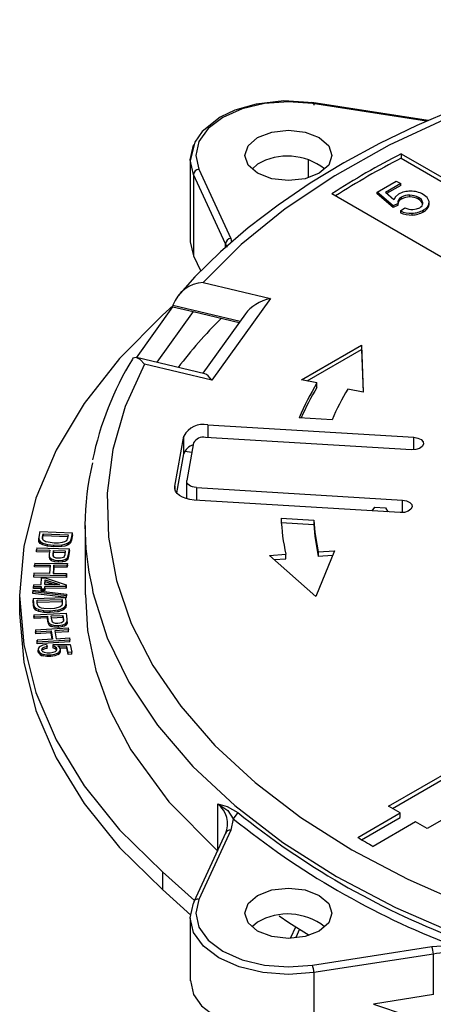
# Model space of a CAD drawing. Units: millimetres. Extents: x 5 to 619, y 2 to 447.
# Drawn here: x 425 to 433, y 244 to 262 of the extents above; entities that cross this region are included whole.
import ezdxf

# ---------------------------------------------------------------- set-up
doc = ezdxf.new("R2010")
doc.units = ezdxf.units.MM

msp = doc.modelspace()

# ---------------------------------------------------------------- linework, layer by layer
for p, q in [((432.9928, 259.9821), (430.8589, 260.3121)), ((432.9593, 259.9677), (430.8671, 260.2913)), ((428.7031, 259.5643), (428.6272, 259.2525)), ((432.4968, 259.3733), (436.7522, 256.9166)), ((432.4968, 259.3733), (432.4968, 259.2916)), ((432.4968, 259.2916), (436.6748, 256.8797)), ((428.6271, 259.2622), (428.6271, 257.7571)), ((428.6884, 258.9928), (428.6271, 259.2617)), ((429.8614, 259.18), (429.7669, 259.0984)), ((430.7894, 259.2585), (430.7894, 258.9384)), ((429.276, 257.7268), (428.6884, 258.9928)), ((428.6884, 258.9928), (428.6884, 257.5069)), ((428.785, 259.0894), (429.3726, 257.8234)), ((432.054, 258.6714), (432.4056, 258.8744)), ((432.4886, 258.8265), (432.2064, 258.6636)), ((432.4886, 258.7938), (432.229, 258.644)), ((432.4056, 258.8744), (432.4886, 258.8265)), ((432.4886, 258.7938), (432.4886, 258.8265)), ((435.4794, 256.1819), (431.224, 258.6385)), ((432.3487, 258.4222), (432.054, 258.6714)), ((432.054, 258.6387), (432.054, 258.6714)), ((432.3487, 258.3895), (432.054, 258.6387)), ((432.3584, 258.5319), (432.2064, 258.6636)), ((432.5011, 258.5443), (432.5011, 258.577)), ((432.6531, 258.5823), (432.6531, 258.615)), ((432.8122, 258.539), (432.8122, 258.5717)), ((432.4408, 258.4631), (432.3487, 258.4222)), ((432.4408, 258.4304), (432.3487, 258.3895)), ((432.3487, 258.3895), (432.3487, 258.4222)), ((432.4445, 258.4895), (432.4389, 258.4748)), ((432.4408, 258.4304), (432.4408, 258.4631)), ((432.4445, 258.4895), (432.4445, 258.5221)), ((432.4823, 258.3272), (432.5658, 258.3843)), ((433.0092, 258.4417), (433.0092, 258.4847)), ((432.4823, 258.3272), (432.4823, 258.2945)), ((432.695, 258.2518), (432.695, 258.2845)), ((432.9068, 258.3118), (432.9068, 258.3445)), ((429.276, 257.7268), (429.2993, 257.6658)), ((429.276, 257.6591), (429.276, 257.7268)), ((429.3726, 257.8234), (429.3869, 257.7548)), ((428.6884, 257.5069), (428.823, 257.2262)), ((428.8619, 257.0183), (430.0975, 256.7228)), ((428.311, 256.5962), (428.1172, 256.4159)), ((428.3088, 256.573), (428.3116, 256.6027)), ((428.3102, 256.6031), (429.5423, 256.3084)), ((430.0975, 256.7228), (429.0248, 255.2278)), ((427.639, 255.6387), (428.3089, 256.573)), ((428.6792, 256.4845), (428.012, 255.5547)), ((428.3088, 256.573), (428.6792, 256.4845)), ((428.6792, 256.4845), (429.5237, 256.2825)), ((429.6379, 256.4418), (428.8565, 255.3527)), ((430.6661, 255.2341), (431.7674, 255.87)), ((431.7674, 255.87), (431.8008, 255.0087)), ((431.7674, 255.87), (431.7674, 255.7884)), ((430.7713, 255.2132), (431.7674, 255.7884)), ((431.7674, 255.7884), (431.7976, 255.0093)), ((428.8933, 255.3439), (427.6384, 255.644)), ((429.0248, 255.2278), (427.7892, 255.5233)), ((430.9498, 255.1777), (430.6661, 255.2341)), ((430.9498, 255.0961), (430.9498, 255.1777)), ((431.8008, 255.0087), (431.5172, 255.065)), ((431.2295, 254.5034), (430.6273, 254.5399)), ((428.9489, 254.4093), (432.7282, 254.1805)), ((428.9489, 254.4093), (428.9489, 254.1771)), ((428.3425, 253.2851), (428.5094, 254.2037)), ((428.5094, 253.8771), (428.5094, 254.2037)), ((428.6875, 254.0769), (428.5623, 253.3879)), ((432.6865, 253.9509), (428.9072, 254.1796)), ((432.7282, 253.9509), (432.7282, 254.1805)), ((428.3794, 253.1615), (428.5094, 253.8771)), ((428.528, 253.9264), (428.6571, 253.9098)), ((428.5612, 253.3759), (428.5612, 253.0546)), ((428.3425, 253.2851), (428.3425, 253.2369)), ((428.7404, 253.261), (432.5196, 253.0322)), ((428.7404, 253.261), (428.7404, 253.0288)), ((432.4779, 252.8026), (428.6986, 253.0314)), ((432.5196, 252.8026), (432.5196, 253.0322)), ((432.007, 252.9), (431.9586, 252.834)), ((432.007, 252.9), (432.2059, 252.8879)), ((432.2059, 252.8879), (432.2543, 252.8161)), ((430.2927, 252.7027), (430.8949, 252.6662)), ((430.2974, 252.6207), (430.8949, 252.5846)), ((430.8949, 252.6662), (430.8949, 252.5846)), ((425.8679, 252.4564), (425.8486, 252.3531)), ((425.8679, 252.4564), (426.4646, 252.4296)), ((425.8465, 252.3367), (425.8465, 252.2937)), ((425.8486, 252.3531), (425.85, 252.3067)), ((425.85, 252.2741), (425.8493, 252.2988)), ((425.85, 252.3067), (425.8735, 252.2713)), ((425.85, 252.2741), (425.85, 252.3067)), ((425.8735, 252.2386), (425.85, 252.2741)), ((425.8735, 252.2713), (425.9229, 252.2427)), ((425.8735, 252.2386), (425.8735, 252.2713)), ((425.9198, 252.3542), (425.9312, 252.4154)), ((425.9198, 252.3216), (425.9312, 252.3827)), ((425.9225, 252.3094), (425.9198, 252.3542)), ((425.9198, 252.3542), (425.9198, 252.3216)), ((425.9312, 252.4154), (426.3871, 252.3949)), ((425.9312, 252.4154), (425.9312, 252.3827)), ((425.9312, 252.3827), (426.3811, 252.3625)), ((426.1338, 252.2452), (426.02, 252.258)), ((426.3759, 252.3347), (426.3545, 252.2863)), ((426.3871, 252.3949), (426.3759, 252.3347)), ((426.428, 252.2804), (426.4462, 252.331)), ((426.4462, 252.2983), (426.428, 252.2477)), ((426.428, 252.2477), (426.428, 252.2804)), ((426.4462, 252.331), (426.4646, 252.4296)), ((426.4646, 252.3969), (426.4462, 252.2983)), ((426.4462, 252.2983), (426.4462, 252.331)), ((426.4646, 252.3969), (426.4646, 252.4296)), ((425.8123, 252.1572), (425.8073, 252.1192)), ((425.8073, 252.1192), (426.0505, 252.1125)), ((425.8073, 252.0865), (425.8073, 252.1192)), ((426.0505, 252.0799), (425.8073, 252.0865)), ((425.8123, 252.1572), (426.4106, 252.1408)), ((425.9229, 252.21), (425.8735, 252.2386)), ((425.9229, 252.2427), (426.0062, 252.2192)), ((425.9229, 252.21), (425.9229, 252.2427)), ((426.0062, 252.1865), (425.9229, 252.21)), ((426.0062, 252.2192), (426.1253, 252.2062)), ((426.0062, 252.1865), (426.0062, 252.2192)), ((426.1253, 252.1735), (426.0062, 252.1865)), ((426.0505, 252.1125), (426.0408, 252.039)), ((426.1114, 252.0364), (426.1211, 252.1106)), ((426.1114, 252.0038), (426.1211, 252.0779)), ((426.1211, 252.1106), (426.335, 252.1047)), ((426.1211, 252.1106), (426.1211, 252.0779)), ((426.1211, 252.0779), (426.3307, 252.0722)), ((426.1253, 252.2062), (426.269, 252.2111)), ((426.1253, 252.1735), (426.1253, 252.2062)), ((426.269, 252.1785), (426.1253, 252.1735)), ((426.269, 252.1785), (426.269, 252.2111)), ((426.335, 252.1047), (426.3253, 252.0314)), ((426.3773, 252.2077), (426.3773, 252.2404)), ((426.3964, 252.0326), (426.4106, 252.1408)), ((426.4106, 252.1081), (426.3964, 251.9999)), ((426.4106, 252.1081), (426.4106, 252.1408)), ((431.2718, 252.1032), (430.9289, 251.2647)), ((430.974, 252.0822), (431.2718, 252.1032)), ((430.974, 252.0822), (430.974, 252.0005)), ((426.0397, 252.0322), (426.0397, 251.9824)), ((426.0825, 251.9208), (426.0825, 251.9534)), ((426.1114, 252.0364), (426.1114, 252.0038)), ((426.2087, 251.9266), (426.2915, 251.9332)), ((426.2087, 251.8939), (426.2087, 251.9266)), ((426.2915, 251.9005), (426.2087, 251.8939)), ((426.2915, 251.9005), (426.2915, 251.9332)), ((426.3253, 252.0314), (426.3151, 251.9962)), ((426.352, 251.9218), (426.352, 251.9545)), ((426.385, 251.9891), (426.3964, 252.0326)), ((426.3964, 251.9999), (426.385, 251.9564)), ((426.385, 251.9564), (426.385, 251.9891)), ((426.3964, 251.9999), (426.3964, 252.0326)), ((430.0807, 252.019), (430.3785, 252.04)), ((430.9289, 251.2647), (430.0807, 252.019)), ((430.1658, 251.9433), (430.3785, 251.9584)), ((430.3785, 251.9584), (430.3785, 252.04)), ((431.2374, 252.0191), (430.974, 252.0005)), ((425.7754, 251.8786), (425.7725, 251.8406)), ((425.7725, 251.8406), (426.055, 251.8376)), ((425.7725, 251.8079), (425.7725, 251.8406)), ((426.055, 251.805), (425.7725, 251.8079)), ((425.7754, 251.8786), (426.3748, 251.8723)), ((426.055, 251.8376), (426.0433, 251.6884)), ((426.1257, 251.8369), (426.114, 251.6877)), ((426.1257, 251.8042), (426.1166, 251.6876)), ((426.3719, 251.8343), (426.1257, 251.8369)), ((426.1257, 251.8042), (426.1257, 251.8369)), ((426.3719, 251.8016), (426.1257, 251.8042)), ((426.3748, 251.8723), (426.3719, 251.8343)), ((426.3748, 251.8396), (426.3719, 251.8016)), ((426.3719, 251.8016), (426.3719, 251.8343)), ((426.3748, 251.8396), (426.3748, 251.8723)), ((425.7608, 251.6914), (425.7578, 251.6534)), ((425.7578, 251.6207), (425.7578, 251.6534)), ((426.3572, 251.6471), (425.7578, 251.6534)), ((426.3572, 251.6144), (425.7578, 251.6207)), ((426.0433, 251.6884), (425.7608, 251.6914)), ((425.894, 251.4828), (425.8977, 251.6074)), ((425.8977, 251.6074), (425.9652, 251.6077)), ((425.9615, 251.4831), (425.9642, 251.573)), ((425.9625, 251.4831), (425.9642, 251.5404)), ((425.9642, 251.573), (426.232, 251.4845)), ((425.9642, 251.5404), (425.9642, 251.573)), ((425.9642, 251.5404), (426.1347, 251.484)), ((425.9652, 251.6077), (426.3501, 251.4786)), ((426.114, 251.6877), (426.3602, 251.6851)), ((426.3602, 251.6851), (426.3572, 251.6471)), ((426.3602, 251.6524), (426.3572, 251.6144)), ((426.3572, 251.6144), (426.3572, 251.6471)), ((426.3602, 251.6524), (426.3602, 251.6851)), ((425.7373, 251.382), (425.7375, 251.3536)), ((425.7373, 251.382), (426.3582, 251.3086)), ((425.7373, 251.382), (425.7373, 251.3493)), ((425.7375, 251.3209), (425.7375, 251.3536)), ((426.3583, 251.2804), (425.7375, 251.3536)), ((425.7504, 251.4821), (425.7493, 251.4468)), ((425.7493, 251.4468), (425.893, 251.4475)), ((425.7493, 251.4141), (425.7493, 251.4468)), ((425.893, 251.4149), (425.7493, 251.4141)), ((425.7504, 251.4821), (425.894, 251.4828)), ((425.893, 251.4475), (425.8918, 251.4088)), ((425.8918, 251.4088), (425.9593, 251.4091)), ((425.8918, 251.3761), (425.8918, 251.4088)), ((425.9593, 251.3764), (425.8918, 251.3761)), ((425.9593, 251.4091), (425.9605, 251.4479)), ((425.9605, 251.4152), (425.9593, 251.3764)), ((425.9593, 251.3764), (425.9593, 251.4091)), ((426.3493, 251.4498), (425.9605, 251.4479)), ((425.9605, 251.4152), (425.9605, 251.4479)), ((426.3493, 251.4172), (425.9605, 251.4152)), ((426.232, 251.4845), (425.9615, 251.4831)), ((426.3501, 251.4786), (426.3493, 251.4498)), ((426.3493, 251.4172), (426.3493, 251.4498)), ((426.3501, 251.446), (426.3493, 251.4172)), ((426.3501, 251.446), (426.3501, 251.4786)), ((425.4984, 251.2819), (425.4984, 250.9553)), ((425.7375, 251.3209), (425.7373, 251.3493)), ((426.3583, 251.2477), (425.7375, 251.3209)), ((425.7465, 251.2321), (426.3463, 251.2493)), ((425.7465, 251.2321), (425.7512, 251.1286)), ((425.7465, 251.2321), (425.7465, 251.1994)), ((425.7512, 251.0959), (425.7465, 251.1994)), ((425.819, 251.1962), (426.2772, 251.2093)), ((425.8217, 251.1349), (425.819, 251.1962)), ((425.8205, 251.1635), (426.2772, 251.1766)), ((426.2772, 251.2093), (426.2799, 251.149)), ((426.2772, 251.1766), (426.2772, 251.2093)), ((426.2772, 251.1766), (426.2799, 251.1164)), ((426.3508, 251.1505), (426.3463, 251.2493)), ((426.3582, 251.3086), (426.3583, 251.2804)), ((426.3583, 251.2477), (426.3583, 251.2804)), ((425.7512, 251.1286), (425.7633, 251.0829)), ((425.7512, 251.0959), (425.7512, 251.1286)), ((425.7633, 251.0502), (425.7512, 251.0959)), ((425.7633, 251.0829), (425.7949, 251.0495)), ((425.7633, 251.0502), (425.7633, 251.0829)), ((425.7949, 251.0169), (425.7633, 251.0502)), ((425.7949, 251.0495), (425.8505, 251.025)), ((425.7949, 251.0169), (425.7949, 251.0495)), ((425.8505, 250.9923), (425.7949, 251.0169)), ((425.8348, 251.0908), (425.8217, 251.1349)), ((425.8505, 251.025), (425.9389, 251.0078)), ((425.8505, 250.9923), (425.8505, 251.025)), ((425.9389, 250.9752), (425.8505, 250.9923)), ((425.9389, 251.0078), (426.0603, 251.0037)), ((425.9389, 250.9752), (425.9389, 251.0078)), ((426.0598, 251.0428), (425.9437, 251.0471)), ((426.0603, 251.0037), (426.2022, 251.0191)), ((426.0603, 250.971), (426.0603, 251.0037)), ((426.2022, 250.9864), (426.2022, 251.0191)), ((426.2799, 251.149), (426.2698, 251.0996)), ((426.2799, 251.149), (426.2799, 251.1164)), ((426.3032, 251.0233), (426.3032, 251.0559)), ((426.3444, 251.0992), (426.3508, 251.1505)), ((426.3508, 251.1178), (426.3444, 251.0665)), ((426.3444, 251.0665), (426.3444, 251.0992)), ((426.351, 251.1023), (426.351, 251.146)), ((425.7602, 250.9323), (426.3593, 250.9599)), ((425.7602, 250.9323), (425.764, 250.8944)), ((425.7602, 250.9323), (425.7602, 250.8996)), ((425.764, 250.8618), (425.7602, 250.8996)), ((425.764, 250.8944), (426.0076, 250.9056)), ((425.764, 250.8618), (425.764, 250.8944)), ((426.0076, 250.873), (425.764, 250.8618)), ((426.0603, 250.971), (425.9389, 250.9752)), ((426.0076, 250.9056), (426.0149, 250.8322)), ((426.0076, 250.873), (426.0076, 250.9056)), ((426.0149, 250.7996), (426.0076, 250.873)), ((426.0149, 250.7996), (426.0149, 250.8322)), ((426.2022, 250.9864), (426.0603, 250.971)), ((426.0783, 250.9089), (426.2924, 250.9188)), ((426.0857, 250.8349), (426.0783, 250.9089)), ((426.0815, 250.8764), (426.2924, 250.8861)), ((426.2924, 250.9188), (426.2997, 250.8456)), ((426.2924, 250.8861), (426.2924, 250.9188)), ((426.2924, 250.8861), (426.2997, 250.8129)), ((426.2997, 250.8456), (426.2977, 250.81)), ((426.2997, 250.8456), (426.2997, 250.8129)), ((426.3701, 250.8519), (426.3593, 250.9599)), ((426.3688, 250.8082), (426.3701, 250.8519)), ((426.3712, 250.7934), (426.3712, 250.837)), ((425.7879, 250.6543), (426.3857, 250.692)), ((425.7879, 250.6543), (425.7937, 250.6166)), ((425.7879, 250.6543), (425.7879, 250.6217)), ((425.7937, 250.6166), (426.0755, 250.6343)), ((426.0755, 250.6343), (426.0983, 250.486)), ((426.0755, 250.6017), (426.0755, 250.6343)), ((426.0761, 250.7181), (426.0761, 250.7508)), ((426.3915, 250.6543), (426.146, 250.6388)), ((426.146, 250.6388), (426.1689, 250.4905)), ((426.2079, 250.7335), (426.2887, 250.7461)), ((426.2079, 250.7008), (426.2079, 250.7335)), ((426.2887, 250.7134), (426.2079, 250.7008)), ((426.2887, 250.7134), (426.2887, 250.7461)), ((426.344, 250.7389), (426.344, 250.7715)), ((426.3688, 250.7755), (426.3688, 250.8082)), ((426.3695, 250.7988), (426.3688, 250.7755)), ((426.3857, 250.692), (426.3915, 250.6543)), ((426.3915, 250.6216), (426.3915, 250.6543)), ((425.7937, 250.5839), (425.7879, 250.6217)), ((425.7937, 250.5839), (425.7937, 250.6166)), ((426.0755, 250.6017), (425.7937, 250.5839)), ((426.0983, 250.486), (425.8166, 250.4682)), ((425.8166, 250.4682), (425.8224, 250.4305)), ((425.8166, 250.4356), (425.8166, 250.4682)), ((426.4201, 250.4682), (425.8224, 250.4305)), ((426.0933, 250.4857), (426.0755, 250.6017)), ((426.3915, 250.6216), (426.146, 250.6061)), ((426.1689, 250.4905), (426.4143, 250.5059)), ((426.4143, 250.5059), (426.4201, 250.4682)), ((426.4201, 250.4355), (426.4201, 250.4682)), ((425.8224, 250.3978), (425.8166, 250.4356)), ((426.4201, 250.4355), (425.8224, 250.3978)), ((425.8224, 250.3978), (425.8224, 250.4305)), ((425.8389, 250.2988), (425.8389, 250.2529)), ((425.8402, 250.2475), (425.8402, 250.2801)), ((425.9211, 250.2903), (425.9211, 250.323)), ((425.9878, 250.3847), (426.0018, 250.3485)), ((426.0018, 250.3159), (426.0018, 250.3485)), ((426.1125, 250.3549), (426.1147, 250.3884)), ((426.1125, 250.3222), (426.1125, 250.3549)), ((426.1147, 250.3884), (426.4265, 250.3851)), ((426.1584, 250.3042), (426.1584, 250.3369)), ((426.1808, 250.2936), (426.1808, 250.3077)), ((426.3623, 250.3516), (426.199, 250.3543)), ((426.3623, 250.319), (426.2373, 250.321)), ((426.2484, 250.2548), (426.2484, 250.2996)), ((426.3856, 250.2382), (426.3623, 250.3516)), ((426.3623, 250.319), (426.3623, 250.3516)), ((426.3856, 250.2055), (426.3623, 250.319)), ((426.4265, 250.3851), (426.4555, 250.2437)), ((425.9278, 250.1784), (425.9278, 250.2111)), ((426.0724, 250.1671), (426.0724, 250.1998)), ((426.2061, 250.2038), (426.2061, 250.2364)), ((426.4555, 250.2437), (426.3856, 250.2382)), ((426.3856, 250.2055), (426.3856, 250.2382)), ((426.4555, 250.211), (426.3856, 250.2055)), ((426.4555, 250.211), (426.4555, 250.2437)), ((432.2656, 247.4239), (433.6091, 248.1995)), ((432.3363, 247.3831), (433.6091, 248.1178)), ((434.3162, 247.7913), (432.9727, 247.0157)), ((429.1315, 246.6019), (429.1315, 247.467)), ((432.4777, 247.3014), (432.2656, 247.4239)), ((429.4988, 247.3098), (429.4166, 247.1952)), ((431.7008, 246.853), (432.4777, 247.3014)), ((431.7708, 246.8117), (432.4777, 247.2198)), ((432.4777, 247.2198), (432.4777, 247.3014)), ((429.4166, 247.1952), (429.3726, 246.9845)), ((432.7605, 247.1382), (431.9837, 246.6897)), ((432.9727, 247.0157), (432.7605, 247.1382)), ((429.2819, 246.9449), (428.6932, 245.6765)), ((429.3726, 246.9845), (428.785, 245.7184)), ((428.117, 246.2265), (428.7033, 245.6983)), ((428.117, 246.2265), (428.117, 245.8999)), ((428.117, 245.8999), (428.638, 245.4306)), ((428.6271, 245.3828), (428.6884, 245.6517)), ((428.6271, 245.3833), (428.6271, 244.2292)), ((429.8614, 245.3011), (429.7669, 245.2195)), ((430.558, 245.209), (430.4638, 245.0153)), ((430.6308, 245.1744), (430.5617, 245.0181)), ((433.0601, 244.8557), (433.4252, 244.8811)), ((430.8671, 244.5165), (433.0601, 244.8557)), ((433.086, 244.7183), (430.893, 244.3791)), ((433.086, 243.9789), (433.086, 244.7183)), ((430.893, 244.3791), (430.893, 243.2899)), ((433.086, 243.9789), (431.9895, 243.7977)), ((431.9895, 243.7977), (433.3965, 243.331))]:
    msp.add_line(p, q)
at = {"flags": 128}
for points in [[(442.4479, 261.8286), (441.4148, 261.8088), (441.0016, 261.7898), (440.3181, 261.7442), (439.6144, 261.6786), (438.8676, 261.5879), (438.0987, 261.4711), (437.3182, 261.3273), (436.5347, 261.1559), (435.7554, 260.9571), (434.9861, 260.7309), (434.2319, 260.4777), (433.4971, 260.1983), (432.7857, 259.8933), (432.101, 259.5634), (431.4463, 259.2097), (430.8243, 258.8331), (430.2375, 258.4345), (429.6885, 258.015), (429.1792, 257.5756), (428.7119, 257.1173), (428.3999, 256.7665)], [(445.2133, 261.6102), (443.8359, 261.7188), (442.4479, 261.7551), (441.06, 261.7188), (439.6826, 261.6102), (438.3289, 261.4303), (437.0086, 261.1803), (435.7324, 260.8622), (434.5123, 260.4788), (433.3576, 260.0335), (432.2753, 259.5291), (431.2772, 258.9713), (430.3692, 258.3631), (429.5641, 257.712), (428.8619, 257.0183)], [(430.8823, 260.3085), (430.3416, 260.3418), (429.8392, 260.2846), (429.4457, 260.1705), (429.1739, 260.0415), (428.8448, 259.7816), (428.7086, 259.5868), (428.7031, 259.5643)], [(430.8671, 260.2913), (430.4274, 260.3248), (429.9871, 260.2913), (429.5772, 260.1933), (429.2251, 260.0373), (428.9549, 259.834), (428.785, 259.5974), (428.7271, 259.3432), (428.785, 259.0894)], [(430.8671, 260.2913), (430.877, 260.3065), (430.8854, 260.3068), (430.891, 260.2924), (430.893, 260.2654)], [(430.9928, 259.0168), (430.7332, 258.9167), (430.4271, 258.8816), (430.1209, 258.9167), (429.8614, 259.0168), (429.688, 259.1666), (429.6271, 259.3434), (429.688, 259.5201), (429.8614, 259.6699)], [(429.8614, 259.6699), (430.1209, 259.7701), (430.4271, 259.8052), (430.7332, 259.7701), (430.9928, 259.6699), (431.1662, 259.5201), (431.2271, 259.3434), (431.1662, 259.1666), (430.9928, 259.0168)], [(428.6271, 259.2617), (428.6271, 259.2617), (428.6884, 259.5307), (428.6952, 259.5401)], [(432.4476, 258.6346), (432.3892, 258.5873), (432.3584, 258.5319)], [(432.5011, 258.577), (432.4664, 258.5515), (432.4445, 258.5221)], [(433.007, 258.5013), (432.9711, 258.5708), (432.8967, 258.6293)], [(432.4445, 258.5221), (432.436, 258.4923), (432.4408, 258.4631)], [(432.7129, 258.3534), (432.7794, 258.3628), (432.8354, 258.3857)], [(428.629, 257.7683), (428.6272, 257.7588), (428.6884, 257.507)], [(428.1172, 256.4159), (427.3309, 255.6245), (426.6794, 254.7992), (426.1659, 253.9446), (425.7959, 253.0686), (425.5728, 252.1787), (425.4984, 251.283), (425.5729, 250.3895), (425.7959, 249.5064), (426.1661, 248.6409), (426.6794, 247.801), (427.3306, 246.9951), (428.117, 246.2265)], [(427.7892, 255.5233), (427.436, 254.7461), (427.2078, 253.9571), (427.1049, 253.1563), (427.1274, 252.3546), (427.2749, 251.5561), (427.5459, 250.7698), (427.939, 250.0007), (428.4517, 249.2548), (429.0792, 248.5391), (429.816, 247.8593), (430.6569, 247.2202), (431.594, 246.628), (432.6198, 246.0871), (433.7267, 245.6016), (434.9044, 245.1763), (436.1442, 244.8141), (437.4362, 244.5181), (438.7686, 244.2911), (440.1305, 244.1347), (441.5136, 244.0495), (442.9026, 244.0365), (444.2897, 244.0959), (445.6564, 244.2276)], [(427.7892, 255.5233), (427.7108, 255.6039), (427.6373, 255.6443), (427.5761, 255.6283), (427.5659, 255.6108)], [(432.7282, 254.1805), (432.8028, 254.1672), (432.8628, 254.1384), (432.8991, 254.0985), (432.9063, 254.0536), (432.8832, 254.0106), (432.8333, 253.976), (432.7642, 253.955), (432.6865, 253.9509)], [(428.7404, 253.261), (428.702, 253.2656), (428.6658, 253.2744), (428.6334, 253.2871), (428.6058, 253.3032), (428.5842, 253.3221), (428.5695, 253.343), (428.5621, 253.3653), (428.5623, 253.3879)], [(428.6986, 253.0314), (428.6218, 253.0405), (428.5496, 253.0581), (428.4847, 253.0834), (428.4296, 253.1157), (428.3864, 253.1535), (428.3569, 253.1954), (428.3421, 253.2398), (428.3425, 253.2851)], [(432.5196, 253.0322), (432.5942, 253.0189), (432.6542, 252.9901), (432.6905, 252.9502), (432.6977, 252.9054), (432.6746, 252.8623), (432.6247, 252.8277), (432.5556, 252.8067), (432.4779, 252.8026)], [(426.6979, 252.5649), (426.6979, 251.8845), (426.6979, 251.2986)], [(425.9486, 252.2823), (425.9325, 252.2949), (425.9225, 252.3094)], [(426.02, 252.258), (425.9803, 252.2685), (425.9486, 252.2823)], [(426.2803, 252.2536), (426.2087, 252.2448), (426.1338, 252.2452)], [(426.3545, 252.2863), (426.3227, 252.2668), (426.2803, 252.2536)], [(426.3773, 252.2404), (426.4073, 252.2586), (426.428, 252.2804)], [(426.269, 252.2111), (426.3262, 252.2221), (426.3773, 252.2404)], [(426.3773, 252.2077), (426.3262, 252.1894), (426.269, 252.1785)], [(426.428, 252.2477), (426.4073, 252.2259), (426.3773, 252.2077)], [(426.0825, 251.9534), (426.1413, 251.9339), (426.2087, 251.9266)], [(426.2087, 251.8939), (426.1412, 251.9012), (426.0825, 251.9208)], [(426.2114, 251.9658), (426.1689, 251.9702), (426.133, 251.9834)], [(426.2767, 251.9732), (426.2449, 251.967), (426.2114, 251.9658)], [(426.3151, 251.9962), (426.2997, 251.9827), (426.2767, 251.9732)], [(426.2915, 251.9332), (426.3249, 251.9421), (426.352, 251.9545)], [(426.352, 251.9218), (426.3239, 251.9091), (426.2915, 251.9005)], [(426.352, 251.9545), (426.3723, 251.9707), (426.385, 251.9891)], [(426.385, 251.9564), (426.3723, 251.938), (426.352, 251.9218)], [(426.8282, 251.4292), (426.8417, 251.3414), (427.1059, 250.5111), (427.5024, 249.6985), (428.0277, 248.9107), (428.6773, 248.1543), (429.4456, 247.4361), (430.3261, 246.762), (431.311, 246.138), (432.3919, 245.5694), (433.5595, 245.0612), (434.8037, 244.6176), (436.1138, 244.2426), (437.4786, 243.9394), (438.8861, 243.7105), (440.3244, 243.558), (441.781, 243.4831), (443.2433, 243.4865), (444.6988, 243.5683), (446.1348, 243.7276), (447.5391, 243.9631)], [(426.7031, 251.2987), (426.7416, 250.6419), (426.8928, 249.9134), (427.1602, 249.1756), (427.5389, 248.4549), (428.2316, 247.507), (429.1316, 246.6019)], [(425.867, 251.0659), (425.8481, 251.0772), (425.8348, 251.0908)], [(425.9437, 251.0471), (425.9017, 251.0546), (425.867, 251.0659)], [(426.2036, 251.0618), (426.1344, 251.0479), (426.0598, 251.0428)], [(426.2022, 251.0191), (426.2566, 251.0341), (426.3032, 251.0559)], [(426.3032, 251.0233), (426.2565, 251.0014), (426.2022, 250.9864)], [(426.2698, 251.0996), (426.2427, 251.078), (426.2036, 251.0618)], [(426.3032, 251.0559), (426.3288, 251.0761), (426.3444, 251.0992)], [(426.3444, 251.0665), (426.3288, 251.0434), (426.3032, 251.0233)], [(425.4984, 250.9553), (425.573, 250.0626), (425.7961, 249.1795), (426.1662, 248.3142), (426.6795, 247.4743), (427.3308, 246.6682), (428.117, 245.8999)], [(426.2977, 250.81), (426.2854, 250.7956), (426.2648, 250.7845)], [(426.0761, 250.7508), (426.1391, 250.7357), (426.2079, 250.7335)], [(426.2079, 250.7008), (426.139, 250.7031), (426.0761, 250.7181)], [(426.2015, 250.7724), (426.1583, 250.7737), (426.1195, 250.7841)], [(426.2648, 250.7845), (426.2345, 250.776), (426.2015, 250.7724)], [(426.2887, 250.7461), (426.3199, 250.7573), (426.344, 250.7715)], [(426.344, 250.7389), (426.319, 250.7243), (426.2887, 250.7134)], [(426.344, 250.7715), (426.3604, 250.789), (426.3688, 250.8082)], [(426.3688, 250.7755), (426.3604, 250.7564), (426.344, 250.7389)], [(425.9878, 250.3847), (425.9246, 250.3715), (425.8726, 250.3472)], [(426.0018, 250.3485), (425.9576, 250.339), (425.9211, 250.323)], [(426.0018, 250.3159), (425.9581, 250.3065), (425.9211, 250.2903)], [(426.1584, 250.3369), (426.1376, 250.3476), (426.1125, 250.3549)], [(426.1584, 250.3042), (426.1376, 250.3149), (426.1125, 250.3222)], [(426.1808, 250.3077), (426.1735, 250.3233), (426.1584, 250.3369)], [(426.1808, 250.275), (426.1735, 250.2906), (426.1584, 250.3042)], [(426.2474, 250.3035), (426.2312, 250.3314), (426.199, 250.3543)], [(425.9278, 250.2111), (425.9983, 250.1992), (426.0724, 250.1998)], [(426.0724, 250.1671), (425.9982, 250.1666), (425.9278, 250.1784)], [(425.9489, 250.2453), (426.0016, 250.2357), (426.0583, 250.2363)], [(426.0583, 250.2363), (426.1103, 250.2442), (426.1535, 250.261)], [(426.0724, 250.1998), (426.1449, 250.2114), (426.2061, 250.2364)], [(426.2061, 250.2037), (426.1448, 250.1787), (426.0724, 250.1671)], [(429.1315, 247.467), (429.3138, 247.3461), (429.4166, 247.1952)], [(429.1316, 247.467), (429.3072, 247.4186), (429.4989, 247.3098)], [(430.9928, 245.1379), (430.7332, 245.0378), (430.4271, 245.0026), (430.1209, 245.0378), (429.8614, 245.1379), (429.688, 245.2877), (429.6271, 245.4644), (429.688, 245.6412), (429.8614, 245.791)], [(429.8614, 245.791), (430.1209, 245.8911), (430.4271, 245.9263), (430.7332, 245.8911), (430.9928, 245.791), (431.1662, 245.6412), (431.2271, 245.4644), (431.1662, 245.2877), (430.9928, 245.1379)], [(428.785, 245.7184), (428.7271, 245.4646), (428.785, 245.2105), (428.9549, 244.9738), (429.2251, 244.7705), (429.5772, 244.6145), (429.9871, 244.5165), (430.4274, 244.4831), (430.8671, 244.5165)], [(430.2564, 245.4168), (430.434, 245.2955), (430.8069, 245.0662)], [(430.8929, 244.3791), (430.4271, 244.3437), (429.9612, 244.3791), (429.5271, 244.4829), (429.1543, 244.648), (428.8683, 244.8632), (428.6884, 245.1138), (428.6271, 245.3828)], [(428.6295, 244.2361), (428.6884, 243.9745), (428.831, 243.7704), (429.1543, 243.527), (429.5951, 243.3513), (429.9612, 243.2765), (430.4454, 243.2489), (430.8929, 243.2899)]]:
    msp.add_lwpolyline(points, dxfattribs=at)
for centre, radius, start, end in [((430.4145, 258.2409), 1.0899, 51.88711, 120.49598), ((438.9187, 246.7792), 14.1369, 117.01777, 122.97686), ((438.9415, 246.6556), 14.1846, 117.02284, 122.64101), ((428.7964, 258.9814), 0.1086, 96.02089, 173.9777), ((432.6584, 258.2433), 0.4444, 88.75336, 118.30795), ((432.6471, 258.3163), 0.2987, 88.84899, 119.24225), ((432.6461, 258.2875), 0.2949, 88.6483, 119.44295), ((432.6517, 258.2956), 0.3194, 59.8148, 89.74941), ((432.6518, 258.2633), 0.319, 59.79675, 89.76745), ((432.6728, 258.2292), 0.4585, 60.77618, 90.59626), ((432.7658, 258.4491), 0.1311, 11.05187, 69.26261), ((432.5672, 258.4194), 0.1413, 117.90027, 150.28351), ((432.7087, 258.699), 0.3456, 245.57372, 270.69627), ((432.7575, 258.4094), 0.1407, 13.21196, 67.10252), ((432.7982, 258.4745), 0.0963, 292.73068, 359.85288), ((432.8529, 258.4893), 0.1546, 290.41407, 4.42898), ((432.8463, 258.4616), 0.1616, 292.0037, 354.45324), ((432.6762, 258.7412), 0.4572, 244.90941, 272.36491), ((432.6753, 258.7043), 0.4529, 244.77836, 272.49597), ((432.6818, 258.7349), 0.4506, 271.69036, 299.95948), ((432.6821, 258.7008), 0.4492, 271.64634, 300.00351), ((429.384, 257.7154), 0.1086, 96.02019, 173.97739), ((428.9079, 256.383), 0.6369, 94.13828, 159.78763), ((432.4997, 252.5954), 5.7833, 148.56817, 168.30155), ((435.2815, 252.5867), 5.0475, 149.11394, 157.23427), ((435.3053, 252.4919), 5.0746, 149.12488, 156.22415), ((435.6555, 252.5909), 4.8216, 149.12669, 156.63025), ((428.8644, 254.0174), 0.4009, 77.82665, 152.30508), ((428.865, 253.9837), 0.2005, 77.82669, 152.3048), ((428.7528, 253.7978), 0.256, 106.19162, 161.94887), ((431.6176, 252.5592), 4.9209, 166.46282, 193.27582), ((434.4133, 252.8992), 4.1252, 182.72992, 192.02039), ((434.8149, 252.8997), 3.9269, 183.40888, 192.01649), ((434.8148, 252.8181), 3.9268, 183.4087, 192.01656), ((426.1146, 252.022), 0.0757, 167.04197, 244.92311), ((426.1146, 251.9893), 0.0757, 167.06988, 244.89602), ((426.1589, 252.0249), 0.0489, 166.3833, 238.09003), ((426.1057, 250.8367), 0.0909, 182.81839, 251.02538), ((426.1439, 250.837), 0.0583, 182.04583, 245.2299), ((426.1057, 250.8041), 0.0909, 182.84432, 250.99945), ((425.9031, 250.2912), 0.0638, 118.4738, 189.9342), ((425.9405, 250.3172), 0.1069, 200.30797, 263.1856), ((425.9378, 250.2893), 0.0377, 116.35132, 186.61592), ((425.9598, 250.3082), 0.0638, 201.42335, 260.1504), ((426.1366, 250.3023), 0.0446, 292.30973, 7.0053), ((426.181, 250.2981), 0.0666, 292.13747, 4.61749), ((426.181, 250.2654), 0.0666, 292.10499, 4.64264), ((425.9405, 250.2846), 0.1069, 200.32699, 263.17444), ((428.8516, 247.0997), 0.4618, 336.79981, 52.68691), ((438.8312, 258.8776), 14.8629, 231.10488, 248.90761), ((438.7719, 258.7717), 14.8841, 231.05748, 248.94789), ((429.3517, 246.9115), 0.0759, 73.99995, 175.25854), ((438.9127, 259.019), 14.1429, 239.34113, 240.66424), ((428.7641, 245.6455), 0.0759, 74.00124, 175.25662), ((430.4145, 244.3619), 1.0899, 51.88724, 120.49584), ((432.7046, 244.7176), 0.3814, 0.10498, 21.22944), ((433.3951, 242.7766), 1.9662, 70.93222, 99.04388), ((430.5116, 244.3784), 0.3814, 0.10495, 21.22853)]:
    msp.add_arc(centre, radius, start, end)
for centre, major_axis, ratio, start_param, end_param in [((430.0975, 256.3962), (0.5111, 0.1905), 0.573801, 1.3600543, 2.4347236), ((442.4533, 252.2542), (15.2961, 0.3227), 0.5627032, 2.607172, 2.7226871), ((429.0248, 254.9012), (-0.1646, 0.4415), 0.3184162, 5.4192581, 6.0724432)]:
    msp.add_ellipse(centre, major_axis=major_axis, ratio=ratio, start_param=start_param, end_param=end_param)

doc.saveas('drawing.dxf')
